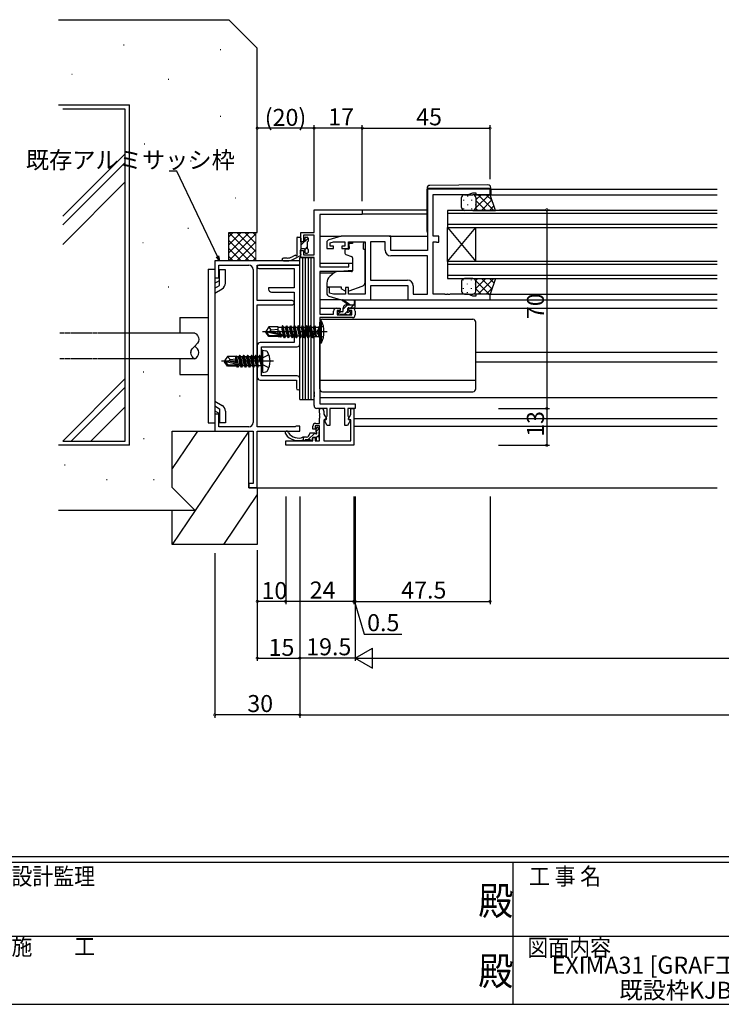
# Model space of a CAD drawing. Extents: x 0 to 1133, y 0 to 806.
# Drawn here: x 380 to 628, y 0 to 347 of the extents above; entities that cross this region are included whole.
import ezdxf
from ezdxf.enums import TextEntityAlignment as Align

# ---------------------------------------------------------------- set-up
doc = ezdxf.new("R2010")
doc.units = 0
for name, pattern in [('HIDDEN', [0.375, 0.25, -0.125]), ('YCENTER_1', [13, 10, -1, 1, -1]), ('YHIDDEN_1', [4, 3, -1])]:
    doc.linetypes.add(name, pattern=pattern)
for name, color, linetype in [('USER1', 3, 'CONTINUOUS'), ('YKK_11', 7, 'CONTINUOUS'), ('YKK_12', 2, 'CONTINUOUS'), ('YKK_13', 4, 'CONTINUOUS'), ('YKK_D', 6, 'CONTINUOUS'), ('YKK_ZWAK', 7, 'CONTINUOUS'), ('YSS_K', 3, 'CONTINUOUS')]:
    doc.layers.add(name, color=color, linetype=linetype)
doc.styles.get("Standard").update_dxf_attribs({"font": 'ROMANS.SHX', "bigfont": 'EXTFONT.SHX'})
doc.styles.add('YKK_OSSTYLE1', font='romans.shx', dxfattribs={"width": 0.9, "bigfont": 'EXTFONT.SHX'})

# ---------------------------------------------------------------- blocks, each defined once
blk = doc.blocks.new('A201')
at = {"layer": 'YKK_ZWAK', "color": 254, "linetype": 'Continuous'}
for p, q in [((571, 35), (21, 35)), ((544, 34), (21, 34)), ((296, 34), (296, 9)), ((21, 9), (544, 9))]:
    blk.add_line(p, q, dxfattribs=at)
at = {"layer": 'YKK_ZWAK', "color": 131, "linetype": 'Continuous'}
for p, q in [((205, 21), (297, 21)), ((297, 21), (389, 21))]:
    blk.add_line(p, q, dxfattribs=at)
at = {"layer": 'YKK_ZWAK', "color": 131, "linetype": 'Continuous', "style": 'YKK_OSSTYLE1', "width": 0.9}
for s, p in [('設計監理', (207.69, 30.05)), ('工 事 名', (298.87, 30.05)), ('施\u3000\u3000工', (207.69, 17.68)), ('図面内容', (298.58, 17.47))]:
    blk.add_text(s, height=3, dxfattribs=at).set_placement(p)
at = {"layer": 'YKK_ZWAK', "color": 254, "linetype": 'Continuous', "style": 'YKK_OSSTYLE1', "width": 0.9}
for p in [(289.94, 24.75), (289.94, 12.37)]:
    blk.add_text('殿', height=5, dxfattribs=at).set_placement(p)

msp = doc.modelspace()

# ---------------------------------------------------------------- linework, layer by layer
at = {"layer": 'YKK_11', "color": 0, "linetype": 'ByBlock', "lineweight": -2}
for p, q in [((546, 287.3), (524, 287.3)), ((524, 287.3), (524, 265.7)), ((526, 270.7), (526, 285.37)), ((526, 285.37), (538.27, 285.37)), ((538.27, 285.37), (540, 286)), ((540, 286), (541, 286)), ((541, 286), (541, 285.3)), ((541, 285.3), (546, 285.3)), ((546, 285.3), (546, 287.3)), ((484, 272), (484, 280)), ((484, 280), (501, 280)), ((501, 278.37), (486, 278.37)), ((486, 278.37), (486, 259.9)), ((501, 280), (501, 278.37)), ((479.4, 268.7), (479.4, 272)), ((479.4, 272), (484, 272)), ((484, 271.1), (480.3, 271.1)), ((480.3, 271.1), (480.3, 268.7)), ((484, 264.1), (484, 271.1)), ((493.5, 270.7), (489.21, 269.41)), ((511, 270.7), (493.5, 270.7)), ((511, 265.7), (511, 270.7)), ((528, 270.7), (526, 270.7)), ((528, 268.6), (528, 270.7)), ((480.3, 268.7), (479.4, 268.7)), ((488.5, 268.46), (488.5, 266.4)), ((489.7, 268.41), (490.89, 268.77)), ((489.7, 267.2), (489.7, 268.41)), ((490.8, 267.2), (489.7, 267.2)), ((490.8, 266.4), (490.8, 267.2)), ((490.89, 268.77), (494.9, 268.77)), ((494.9, 267.2), (493.8, 267.2)), ((493.8, 267.2), (493.8, 266.4)), ((494.9, 268.77), (494.9, 267.2)), ((496.1, 266.4), (496.1, 268.77)), ((496.1, 268.77), (502, 268.77)), ((502, 268.77), (502, 250.23)), ((503.93, 268.77), (503.93, 255.23)), ((509.07, 268.77), (503.93, 268.77)), ((503.93, 268.77), (503.93, 255.23)), ((509.07, 265.77), (509.07, 268.77)), ((526, 250.23), (526, 268.77)), ((526, 268.77), (526.87, 268.77)), ((526.87, 268.77), (527.04, 268.69)), ((527.04, 268.69), (527.2, 268.6)), ((527.2, 268.6), (528, 268.6)), ((479.4, 263.2), (479.4, 265.7)), ((479.4, 265.7), (480.3, 265.7)), ((480.3, 265.7), (480.3, 264.1)), ((480.3, 264.1), (484, 264.1)), ((488.5, 266.4), (490.8, 266.4)), ((493.8, 266.4), (496.1, 266.4)), ((524, 265.7), (511, 265.7)), ((524, 263.77), (511.07, 263.77)), ((524, 250.23), (524, 263.77)), ((479, 262), (449, 262)), ((449, 262), (449, 256)), ((450.5, 256), (450.5, 260.5)), ((450.5, 260.5), (461, 260.5)), ((464, 248), (464, 260.5)), ((464, 260.5), (479, 260.5)), ((479, 260.5), (464.6, 260.5)), ((479, 260.5), (479, 262)), ((479, 232.7), (479, 260.5)), ((484, 263.2), (479.4, 263.2)), ((484, 215.96), (484, 263.2)), ((496.3, 259.9), (496.3, 261.2)), ((496.3, 261.2), (497.5, 261.2)), ((497.5, 261.2), (497.5, 258.59)), ((462.5, 259), (462.5, 205)), ((464.6, 259.3), (477, 259.3)), ((477, 259.3), (477, 252.5)), ((486, 259.9), (496.3, 259.9)), ((493, 258.2), (486, 258.2)), ((486, 258.2), (486, 243.2)), ((497.5, 258.59), (493, 258.2)), ((449, 256), (450.5, 256)), ((503.93, 255.23), (516.93, 255.23)), ((477, 252.5), (468, 252.5)), ((468, 252.5), (468, 252)), ((469, 251), (477, 251)), ((477, 251), (477, 233.2)), ((489.5, 252.6), (488.5, 252.6)), ((488.5, 252.6), (488.5, 250.54)), ((489.5, 250.65), (489.5, 252.6)), ((490.89, 250.23), (489.5, 250.65)), ((495.1, 250.23), (490.89, 250.23)), ((496.1, 252.6), (495.1, 252.6)), ((495.1, 252.6), (495.1, 250.23)), ((496.1, 250.23), (496.1, 252.6)), ((502, 250.23), (496.1, 250.23)), ((504, 248.3), (504, 253.3)), ((504, 253.3), (517, 253.3)), ((517, 253.3), (517, 248.3)), ((518.93, 253.23), (518.93, 250.23)), ((518.93, 250.23), (524, 250.23)), ((530.04, 250.23), (526, 250.23)), ((530.23, 250.11), (530.04, 250.23)), ((530.77, 250.11), (530.23, 250.11)), ((530.96, 250.23), (530.77, 250.11)), ((531.04, 250.23), (530.96, 250.23)), ((531.23, 250.11), (531.04, 250.23)), ((531.77, 250.11), (531.23, 250.11)), ((531.96, 250.23), (531.77, 250.11)), ((538.27, 250.23), (531.96, 250.23)), ((540, 249.6), (538.27, 250.23)), ((546, 250.3), (541, 250.3)), ((541, 250.3), (541, 249.6)), ((546, 248.3), (546, 250.3)), ((476.25, 248), (464, 248)), ((464, 203.5), (464, 246.5)), ((464, 246.5), (476.25, 246.5)), ((489.21, 249.59), (493.5, 248.3)), ((493.5, 248.3), (504, 248.3)), ((517, 248.3), (546, 248.3)), ((541, 249.6), (540, 249.6)), ((486, 243.2), (490.9, 243.2)), ((490.9, 243.2), (490.9, 244.3)), ((491.9, 245.3), (493.2, 245.3)), ((493.2, 244.5), (492.1, 244.5)), ((492.1, 244.5), (492.1, 243)), ((492.1, 243), (497.3, 243)), ((493.2, 245.3), (493.2, 244.5)), ((496.2, 244.5), (496.2, 245.3)), ((496.2, 245.3), (497.5, 245.3)), ((497.3, 244.5), (496.2, 244.5)), ((497.3, 243), (497.3, 244.5)), ((498.5, 244.3), (498.5, 243)), ((497.5, 242), (486, 242)), ((486, 242), (486, 211.63)), ((477, 233.2), (465, 233.2)), ((464, 232.2), (464, 227.27)), ((465.5, 221.5), (465.5, 231.7)), ((465.5, 231.7), (478, 231.7)), ((464, 227.27), (464.14, 227.08)), ((464.14, 226.12), (464, 225.93)), ((464, 225.93), (464, 221)), ((464.14, 227.08), (464.14, 226.12)), ((465, 220), (477.8, 220)), ((478, 221.5), (465.5, 221.5)), ((477.8, 220), (477.8, 217.1)), ((479, 217.1), (479, 220.5)), ((484.12, 215.77), (484, 215.96)), ((484, 215.04), (484.12, 215.23)), ((484.12, 215.23), (484.12, 215.77)), ((484, 214.96), (484, 215.04)), ((484.12, 214.77), (484, 214.96)), ((484, 214.04), (484.12, 214.23)), ((484, 211), (484, 214.04)), ((484.12, 214.23), (484.12, 214.77)), ((488.6, 210), (485, 210)), ((485.87, 208.46), (485.87, 210)), ((485.87, 210), (486.5, 210)), ((485.99, 208.27), (485.87, 208.46)), ((485.99, 207.73), (485.99, 208.27)), ((486, 211.63), (498.5, 211.63)), ((487.5, 209), (487.5, 208)), ((488.6, 207.42), (488.6, 210)), ((494.9, 210), (489.6, 210)), ((489.6, 210), (489.6, 204)), ((494.9, 204), (494.9, 210)), ((498.5, 210), (495.9, 210)), ((495.9, 210), (495.9, 207.42)), ((497, 207.91), (497, 210)), ((497, 210), (498, 210)), ((498, 210), (498, 197)), ((498.5, 211.63), (498.5, 210)), ((450.5, 208), (449, 208)), ((449, 208), (449, 202)), ((450.5, 203.5), (450.5, 208)), ((484.57, 204.73), (485.87, 204.73)), ((485.87, 207.54), (485.99, 207.73)), ((485.87, 207.46), (485.87, 207.54)), ((485.99, 207.27), (485.87, 207.46)), ((485.87, 206.54), (485.99, 206.73)), ((485.87, 204.73), (485.87, 206.54)), ((485.99, 206.73), (485.99, 207.27)), ((487.5, 208), (488.41, 206.43)), ((488.41, 206.43), (487.5, 205.9)), ((487.5, 205.9), (487.5, 198.63)), ((487.65, 205.77), (488.4, 206.2)), ((488.67, 204), (487.65, 205.77)), ((488.4, 206.98), (488.5, 207.2)), ((488.4, 206.2), (488.4, 206.98)), ((488.5, 207.2), (488.6, 207.42)), ((496.86, 205.92), (495.75, 204)), ((495.9, 207.42), (496, 207.2)), ((496, 207.2), (496.1, 206.98)), ((496.04, 206.26), (497, 207.91)), ((497, 206), (496.04, 206.26)), ((496.1, 206.98), (496.1, 206.12)), ((496.1, 206.12), (496.86, 205.92)), ((497, 198.63), (497, 206)), ((449, 202), (462.5, 202)), ((461, 203.5), (450.5, 203.5)), ((462.5, 202), (462.5, 183.5)), ((477.31, 203.5), (464, 203.5)), ((464, 182), (464, 202)), ((464, 202), (479, 202)), ((477.51, 203.65), (477.31, 203.5)), ((477.7, 203.8), (477.51, 203.65)), ((479, 203.8), (477.7, 203.8)), ((479, 202), (479, 203.8)), ((483.57, 202.73), (483.57, 203.73)), ((484.37, 202.73), (483.57, 202.73)), ((485.87, 203.83), (484.37, 203.83)), ((484.37, 203.83), (484.37, 202.73)), ((485.87, 198.63), (485.87, 203.83)), ((489.6, 204), (488.67, 204)), ((495.75, 204), (494.9, 204)), ((474, 197), (474, 198.63)), ((474, 198.63), (483.57, 198.63)), ((483.57, 198.63), (483.57, 199.73)), ((483.57, 199.73), (484.37, 199.73)), ((484.37, 199.73), (484.37, 198.63)), ((484.37, 198.63), (485.87, 198.63)), ((487.5, 198.63), (497, 198.63)), ((498, 197), (474, 197)), ((462.5, 183.5), (461, 183.5)), ((461, 183.5), (461, 182)), ((461, 182), (464, 182))]:
    msp.add_line(p, q, dxfattribs=at)
for centre, radius, start, end in [((489.5, 268.46), 1, 106.6993, 180), ((511.07, 265.77), 2, 180, 270), ((461, 259), 1.5, 0, 90), ((464.6, 259.9), 0.6, 90, 270), ((516.93, 253.23), 2, 0, 90), ((469, 252), 1, 180, 270), ((489.5, 250.54), 1, 180, 253.3007), ((476.25, 247.25), 0.75, 270, 90), ((491.9, 244.3), 1, 90, 180), ((497.5, 244.3), 1, 0, 90), ((497.5, 243), 1, 270, 360), ((465, 232.2), 1, 90, 180), ((478, 232.7), 1, 270, 360), ((465, 221), 1, 180, 270), ((478, 220.5), 1, 0, 90), ((478.4, 217.1), 0.6, 180, 0), ((485, 211), 1, 180, 270), ((486.5, 209), 1, 0, 90), ((461, 205), 1.5, 270, 360), ((484.57, 203.73), 1, 90, 180)]:
    msp.add_arc(centre, radius, start, end, dxfattribs=at)
at = {"layer": 'YKK_12'}
for p, q in [((545.5, 285.3), (626, 285.3)), ((546.3, 287.3), (626, 287.3)), ((500.7, 280), (523.8, 280)), ((501, 278.6), (523.8, 278.6)), ((626, 279.8), (531, 279.8)), ((531, 279.8), (531, 273.8)), ((531, 278.8), (626, 278.8)), ((626, 274.8), (531, 274.8)), ((486, 270.7), (493.57, 270.7)), ((510.5, 270.7), (524, 270.7)), ((531, 273.8), (626, 273.8)), ((531, 261.8), (531, 273.8)), ((531, 261.8), (541, 273.8)), ((531, 273.8), (541, 261.8)), ((541, 261.8), (541, 273.8)), ((486, 261.2), (497.5, 261.2)), ((626, 261.8), (531, 261.8)), ((531, 261.8), (531, 255.8)), ((531, 260.8), (626, 260.8)), ((486, 257.8), (491.12, 257.8)), ((626, 256.8), (531, 256.8)), ((531, 255.8), (626, 255.8)), ((545.5, 250.3), (626, 250.3)), ((545.7, 248.3), (626, 248.3)), ((486, 245.3), (491.9, 245.3)), ((497.5, 245.3), (626, 245.3)), ((541, 229.8), (626, 229.8)), ((541, 226.4), (626, 226.4)), ((486, 213.9), (626, 213.9)), ((498, 206.5), (626, 206.5)), ((498, 203.8), (626, 203.8)), ((464, 182), (626, 182))]:
    msp.add_line(p, q, dxfattribs=at)
at = {"layer": 'YKK_13'}
for p, q in [((545.29, 288.79), (524.79, 288.61)), ((523.8, 287.61), (523.8, 287.6)), ((523.8, 287.6), (524.3, 287.6)), ((523.8, 287.6), (523.8, 287.3)), ((523.8, 272.3), (523.8, 287.3)), ((524.3, 287.6), (545.8, 287.6)), ((537, 285.3), (540, 285.3)), ((538.08, 284.88), (538.08, 284.68)), ((546, 285.3), (540, 285.3)), ((540.91, 284.71), (540.91, 284.68)), ((545.66, 285.3), (541, 280.64)), ((542.83, 285.3), (541, 283.47)), ((547.35, 279.8), (541.85, 285.3)), ((546.74, 283.24), (544.68, 285.3)), ((545.8, 287.6), (546.3, 287.6)), ((547.96, 279.8), (546, 285.3)), ((546.3, 287.6), (546.3, 287.79)), ((546.3, 287.3), (546.3, 287.6)), ((546.3, 287.3), (546.3, 285.3)), ((536, 280.8), (536, 284.3)), ((536.67, 283.47), (536.67, 283.27)), ((538.08, 281.85), (538.08, 281.65)), ((539.5, 283.47), (539.5, 283.27)), ((540.91, 281.85), (540.91, 281.65)), ((541, 284.3), (541, 280.8)), ((544.52, 279.8), (541, 283.32)), ((546.65, 283.47), (542.99, 279.8)), ((547.4, 281.38), (545.82, 279.8)), ((536.67, 280.44), (536.67, 280.24)), ((540, 279.8), (537, 279.8)), ((539.5, 280.44), (539.5, 280.24)), ((540, 279.8), (547.96, 279.8)), ((541.69, 279.8), (541, 280.49)), ((477.9, 270), (477.9, 264.39)), ((478.2, 270.3), (479.1, 270.3)), ((481.9, 270.03), (479.4, 267.53)), ((479.4, 270), (479.4, 266)), ((480.4, 268.7), (479.7, 268.7)), ((480.7, 270), (480.7, 269)), ((481, 270.3), (481.6, 270.3)), ((481.6, 268.7), (481.6, 266.3)), ((481.9, 270), (481.9, 269)), ((497.6, 268.1), (496.43, 268.1)), ((496.43, 267.1), (496.43, 268.1)), ((497.6, 268.77), (501.4, 268.77)), ((497.6, 268.77), (497.6, 268.1)), ((501.4, 268.77), (501.4, 268.1)), ((501.4, 267.1), (501.4, 268.1)), ((477.42, 264.03), (476.34, 263.45)), ((476.81, 262.57), (479.28, 263.89)), ((479.1, 265.7), (479.1, 264.5)), ((479.4, 264.2), (479.4, 264.12)), ((480.4, 266.3), (479.7, 266.3)), ((481.6, 266.9), (480.7, 266)), ((480.7, 266), (480.7, 265)), ((481, 264.7), (481.6, 264.7)), ((481.9, 266), (481.9, 265)), ((494.9, 265.8), (494.9, 264.75)), ((496.13, 266.1), (495.2, 266.1)), ((495.23, 264.28), (497.23, 263.55)), ((496.43, 267.1), (496.43, 266.4)), ((501.4, 266.1), (501.4, 267.1)), ((501.4, 266.1), (502, 266.1)), ((502, 254.54), (502, 266.1)), ((474.54, 263), (473.18, 263)), ((473.18, 262), (474.54, 262)), ((479, 213.2), (479, 263.2)), ((479, 263.2), (480, 263.2)), ((479, 213.2), (479, 263.2)), ((480, 213.2), (480, 263.2)), ((480, 263.2), (481, 263.2)), ((481, 213.2), (481, 263.2)), ((481, 263.2), (482, 263.2)), ((481, 213.2), (481, 263.2)), ((481, 213.2), (481, 263.2)), ((481, 263.2), (482, 263.2)), ((481, 213.2), (481, 263.2)), ((482, 213.2), (482, 263.2)), ((482, 263.2), (483, 263.2)), ((482, 213.2), (482, 263.2)), ((483, 213.2), (483, 263.2)), ((483, 263.2), (484, 263.2)), ((483, 213.2), (483, 263.2)), ((484, 213.2), (484, 263.2)), ((497.5, 263.1), (497.5, 258.5)), ((446.7, 259.13), (449, 259.13)), ((446.7, 259.13), (446.7, 204.87)), ((449, 259.13), (449, 204.87)), ((450.65, 253.35), (450.65, 258.82)), ((452.8, 258.82), (450.65, 258.82)), ((452.8, 254.18), (452.8, 258.82)), ((491.26, 257.92), (489.57, 256.5)), ((497.28, 258.2), (491.9, 258.15)), ((449, 254.13), (450.65, 255.08)), ((449, 252.39), (450.65, 253.35)), ((488.5, 254.2), (488.5, 252.9)), ((536, 254.8), (536, 251.3)), ((536.67, 255.16), (536.67, 255.36)), ((540, 255.8), (537, 255.8)), ((538.08, 253.75), (538.08, 253.95)), ((539.5, 255.16), (539.5, 255.36)), ((540, 255.8), (547.96, 255.8)), ((540.91, 253.75), (540.91, 253.95)), ((544.52, 255.8), (541, 252.28)), ((541.69, 255.8), (541, 255.11)), ((545.66, 250.3), (541, 254.96)), ((541, 251.3), (541, 254.8)), ((547.35, 255.8), (541.85, 250.3)), ((546.65, 252.13), (542.99, 255.8)), ((547.4, 254.22), (545.82, 255.8)), ((547.96, 255.8), (546, 250.3)), ((449, 250.66), (451.65, 252.19)), ((488.5, 252.9), (493.5, 252.9)), ((493.5, 252.9), (493.5, 252.6)), ((493.5, 252.6), (493.5, 252.1)), ((494.81, 251.49), (493.5, 252.1)), ((496.37, 251.46), (501.01, 253.13)), ((536.67, 252.13), (536.67, 252.33)), ((537, 250.3), (540, 250.3)), ((538.08, 250.72), (538.08, 250.92)), ((539.5, 252.13), (539.5, 252.33)), ((546, 250.3), (540, 250.3)), ((540.91, 250.89), (540.91, 250.92)), ((542.83, 250.3), (541, 252.13)), ((546.74, 252.36), (544.68, 250.3)), ((493.57, 248.3), (486, 248.3)), ((496, 246.5), (494.18, 247.9)), ((495.76, 246.5), (494.3, 245.04)), ((496.6, 246.5), (494.38, 248.18)), ((495.3, 246.5), (498.5, 246.5)), ((498, 246.5), (497, 245.5)), ((498.2, 247.63), (498, 246.5)), ((498.5, 245.8), (498.5, 247.8)), ((503.5, 248.3), (517.5, 248.3)), ((492.3, 243.8), (492.3, 243.3)), ((493.36, 244.1), (492.37, 243.11)), ((494, 244.1), (492.6, 244.1)), ((492.6, 243), (493.1, 243)), ((493.3, 243.2), (495.4, 243.2)), ((494.3, 244.4), (494.3, 245.5)), ((495.66, 244.15), (494.7, 243.2)), ((495.6, 243), (496.2, 243)), ((495.9, 244.56), (495.9, 245.2)), ((496.2, 245.5), (498.2, 245.5)), ((496.7, 244.1), (496.36, 244.1)), ((496.41, 243.09), (496.91, 243.59)), ((436.7, 242), (446.7, 242)), ((436.7, 242), (436.7, 236.5)), ((486, 241), (486, 233)), ((486, 241), (486.65, 240.92)), ((486, 216.9), (486, 240.4)), ((486.65, 233.08), (486.65, 240.92)), ((487, 241.4), (540, 241.4)), ((541, 216.9), (541, 240.4)), ((442, 236.5), (419, 236.5)), ((468.05, 238.7), (467, 237.15)), ((467, 237.15), (467, 236.85)), ((468.51, 237), (467, 237.15)), ((468.51, 237), (467, 237)), ((467.36, 236.85), (467, 236.85)), ((468.05, 235.3), (467, 236.85)), ((472.61, 235.66), (467.36, 236.85)), ((468.21, 235.6), (467.36, 236.85)), ((471.4, 238.7), (468.05, 238.7)), ((468.9, 237.7), (468.05, 238.7)), ((468.4, 237), (468.9, 237.7)), ((472.51, 236.09), (468.51, 237)), ((468.9, 237.7), (471.4, 237.95)), ((471.4, 236.34), (471.4, 238.7)), ((471.4, 238.68), (472.61, 238.68)), ((471.96, 236.21), (471.78, 237.3)), ((471.91, 236.23), (471.78, 237.3)), ((471.88, 237.3), (471.78, 237.3)), ((471.88, 237.3), (472.07, 236.19)), ((472.24, 236.15), (471.88, 237.3)), ((472.85, 239.1), (472.61, 238.68)), ((473.23, 235.45), (472.61, 238.68)), ((473.55, 234.9), (472.85, 239.1)), ((472.95, 239.1), (472.85, 239.1)), ((472.95, 239.1), (473.65, 234.9)), ((472.95, 239.1), (473.27, 238.55)), ((473.93, 238.55), (473.27, 238.55)), ((473.97, 235.45), (473.27, 238.55)), ((474.25, 239.1), (473.93, 238.55)), ((474.28, 237), (473.93, 238.55)), ((474.95, 234.9), (474.25, 239.1)), ((474.35, 239.1), (474.25, 239.1)), ((474.63, 235.45), (474.28, 237)), ((474.35, 239.1), (475.05, 234.9)), ((474.35, 239.1), (474.67, 238.55)), ((475.33, 238.55), (474.67, 238.55)), ((475.37, 235.45), (474.67, 238.55)), ((475.65, 239.1), (475.33, 238.55)), ((475.68, 237), (475.33, 238.55)), ((475.75, 239.1), (475.65, 239.1)), ((476.35, 234.9), (475.65, 239.1)), ((476.03, 235.45), (475.68, 237)), ((475.75, 239.1), (476.45, 234.9)), ((475.75, 239.1), (476.07, 238.55)), ((476.73, 238.55), (476.07, 238.55)), ((476.77, 235.45), (476.07, 238.55)), ((477.05, 239.1), (476.73, 238.55)), ((477.08, 237), (476.73, 238.55)), ((477.75, 234.9), (477.05, 239.1)), ((477.15, 239.1), (477.05, 239.1)), ((477.43, 235.45), (477.08, 237)), ((477.15, 239.1), (477.85, 234.9)), ((477.15, 239.1), (477.47, 238.55)), ((478.13, 238.55), (477.47, 238.55)), ((478.17, 235.45), (477.47, 238.55)), ((478.45, 239.1), (478.13, 238.55)), ((478.48, 237), (478.13, 238.55)), ((478.55, 239.1), (478.45, 239.1)), ((479.15, 234.9), (478.45, 239.1)), ((478.83, 235.45), (478.48, 237)), ((478.55, 239.1), (478.87, 238.55)), ((478.55, 239.1), (479.25, 234.9)), ((479.57, 235.45), (478.87, 238.55)), ((479.53, 238.55), (478.87, 238.55)), ((479.85, 239.1), (479.53, 238.55)), ((479.88, 237), (479.53, 238.55)), ((479.95, 239.1), (479.85, 239.1)), ((480.55, 234.9), (479.85, 239.1)), ((480.23, 235.45), (479.88, 237)), ((479.95, 239.1), (480.65, 234.9)), ((479.95, 239.1), (480.27, 238.55)), ((480.97, 235.45), (480.27, 238.55)), ((480.93, 238.55), (480.27, 238.55)), ((481.25, 239.1), (480.93, 238.55)), ((481.28, 237), (480.93, 238.55)), ((481.35, 239.1), (481.25, 239.1)), ((481.95, 234.9), (481.25, 239.1)), ((481.63, 235.45), (481.28, 237)), ((481.35, 239.1), (481.67, 238.55)), ((481.35, 239.1), (482.05, 234.9)), ((482.37, 235.45), (481.67, 238.55)), ((482.33, 238.55), (481.67, 238.55)), ((482.37, 235.45), (481.67, 238.55)), ((482.65, 239.1), (482.33, 238.55)), ((483.03, 235.45), (482.33, 238.55)), ((482.75, 239.1), (482.65, 239.1)), ((483.35, 234.9), (482.65, 239.1)), ((482.75, 239.1), (483.45, 234.9)), ((482.75, 239.1), (483.07, 238.55)), ((483.8, 235.33), (483.07, 238.55)), ((483.73, 238.55), (483.07, 238.55)), ((484.05, 239.1), (483.73, 238.55)), ((483.73, 238.55), (484.65, 235.5)), ((484.15, 239.1), (484.05, 239.1)), ((484.15, 239.1), (484.05, 239.1)), ((484.65, 235.5), (484.05, 239.1)), ((484.15, 239.1), (484.75, 235.5)), ((484.15, 239.1), (484.46, 238.68)), ((484.75, 235.5), (484.46, 238.68)), ((484.46, 238.68), (485.6, 238.68)), ((486, 239.08), (485.6, 238.68)), ((485.6, 238.68), (485.6, 235.33)), ((468.05, 235.3), (468.21, 235.6)), ((471.4, 235.3), (468.05, 235.3)), ((472.45, 235.6), (468.21, 235.6)), ((471.4, 235.3), (471.4, 235.6)), ((471.4, 235.32), (472.02, 235.32)), ((472.02, 235.32), (471.99, 235.6)), ((472.15, 235.1), (472.02, 235.32)), ((472.15, 235.1), (472.07, 235.6)), ((472.25, 235.1), (472.15, 235.1)), ((472.17, 235.6), (472.25, 235.1)), ((472.25, 235.1), (472.45, 235.45)), ((472.45, 235.45), (472.41, 235.6)), ((473.23, 235.45), (472.45, 235.45)), ((473.55, 234.9), (473.23, 235.45)), ((473.65, 234.9), (473.55, 234.9)), ((473.65, 234.9), (473.97, 235.45)), ((474.63, 235.45), (473.97, 235.45)), ((474.95, 234.9), (474.63, 235.45)), ((475.05, 234.9), (474.95, 234.9)), ((475.05, 234.9), (475.37, 235.45)), ((476.03, 235.45), (475.37, 235.45)), ((476.35, 234.9), (476.03, 235.45)), ((476.45, 234.9), (476.35, 234.9)), ((476.45, 234.9), (476.77, 235.45)), ((477.43, 235.45), (476.77, 235.45)), ((477.75, 234.9), (477.43, 235.45)), ((477.85, 234.9), (477.75, 234.9)), ((477.85, 234.9), (478.17, 235.45)), ((478.83, 235.45), (478.17, 235.45)), ((479.15, 234.9), (478.83, 235.45)), ((479.25, 234.9), (479.15, 234.9)), ((479.25, 234.9), (479.57, 235.45)), ((480.23, 235.45), (479.57, 235.45)), ((480.55, 234.9), (480.23, 235.45)), ((480.65, 234.9), (480.55, 234.9)), ((480.65, 234.9), (480.97, 235.45)), ((481.63, 235.45), (480.97, 235.45)), ((481.95, 234.9), (481.63, 235.45)), ((482.05, 234.9), (481.95, 234.9)), ((482.05, 234.9), (482.37, 235.45)), ((483.03, 235.45), (482.37, 235.45)), ((483.35, 234.9), (483.03, 235.45)), ((483.45, 234.9), (483.35, 234.9)), ((483.8, 235.33), (483.45, 234.9)), ((483.8, 235.33), (485.6, 235.33)), ((484.75, 235.5), (484.65, 235.5)), ((486, 234.93), (485.6, 235.33)), ((486, 233), (486.65, 233.08)), ((440.6, 230.02), (440.6, 229.75)), ((443.4, 229.72), (443.4, 229.75)), ((466, 230.51), (465.5, 230.42)), ((465.5, 222.78), (465.5, 230.42)), ((466, 230.51), (466.97, 230.34)), ((466, 222.69), (466, 230.51)), ((442, 227.5), (419, 227.5)), ((436.7, 227.5), (436.7, 222)), ((453.55, 228.3), (452.5, 226.75)), ((452.5, 226.75), (452.5, 226.45)), ((454.01, 226.6), (452.5, 226.75)), ((454.01, 226.6), (452.5, 226.6)), ((453.55, 224.9), (452.5, 226.45)), ((452.86, 226.45), (452.5, 226.45)), ((453.71, 225.2), (452.86, 226.45)), ((458.11, 225.26), (452.86, 226.45)), ((456.47, 228.3), (453.55, 228.3)), ((454.4, 227.3), (453.55, 228.3)), ((453.9, 226.6), (454.4, 227.3)), ((458.01, 225.69), (454.01, 226.6)), ((454.4, 227.3), (456.4, 227.5)), ((456.4, 226.06), (456.4, 228.3)), ((456.72, 225.98), (456.4, 227.65)), ((456.47, 228.3), (456.57, 228.5)), ((456.57, 228.5), (456.77, 228.15)), ((456.99, 225.92), (456.57, 228.5)), ((457.43, 228.15), (456.77, 228.15)), ((457.29, 225.85), (456.77, 228.15)), ((457.75, 228.7), (457.43, 228.15)), ((457.99, 225.7), (457.43, 228.15)), ((458.45, 224.5), (457.75, 228.7)), ((457.85, 228.7), (457.75, 228.7)), ((457.85, 228.7), (458.55, 224.5)), ((457.85, 228.7), (458.17, 228.15)), ((458.87, 225.05), (458.17, 228.15)), ((458.83, 228.15), (458.17, 228.15)), ((459.15, 228.7), (458.83, 228.15)), ((459.53, 225.05), (458.83, 228.15)), ((459.85, 224.5), (459.15, 228.7)), ((459.25, 228.7), (459.15, 228.7)), ((459.25, 228.7), (459.95, 224.5)), ((459.25, 228.7), (459.57, 228.15)), ((460.27, 225.05), (459.57, 228.15)), ((460.23, 228.15), (459.57, 228.15)), ((460.55, 228.7), (460.23, 228.15)), ((460.93, 225.05), (460.23, 228.15)), ((461.25, 224.5), (460.55, 228.7)), ((460.65, 228.7), (460.55, 228.7)), ((460.65, 228.7), (461.35, 224.5)), ((460.65, 228.7), (460.97, 228.15)), ((461.67, 225.05), (460.97, 228.15)), ((461.63, 228.15), (460.97, 228.15)), ((461.95, 228.7), (461.63, 228.15)), ((462.33, 225.05), (461.63, 228.15)), ((462.65, 224.5), (461.95, 228.7)), ((462.05, 228.7), (461.95, 228.7)), ((462.05, 228.7), (462.75, 224.5)), ((462.05, 228.7), (462.37, 228.15)), ((463.07, 225.05), (462.37, 228.15)), ((463.03, 228.15), (462.37, 228.15)), ((463.35, 228.7), (463.03, 228.15)), ((463.73, 225.05), (463.03, 228.15)), ((464.05, 224.5), (463.35, 228.7)), ((463.45, 228.7), (463.35, 228.7)), ((463.45, 228.7), (464.15, 224.5)), ((463.45, 228.7), (463.77, 228.15)), ((464.47, 225.05), (463.77, 228.15)), ((464.43, 228.15), (463.77, 228.15)), ((464.75, 228.7), (464.43, 228.15)), ((464.43, 228.15), (465.35, 225.1)), ((464.85, 228.7), (464.75, 228.7)), ((464.85, 228.7), (464.75, 228.7)), ((465.35, 225.1), (464.75, 228.7)), ((464.85, 228.7), (465.17, 228.15)), ((464.85, 228.7), (465.45, 225.1)), ((465.3, 228.15), (465.17, 228.15)), ((465.45, 225.1), (465.17, 228.15)), ((453.55, 224.9), (453.71, 225.2)), ((456.82, 224.9), (453.55, 224.9)), ((457.95, 225.2), (453.71, 225.2)), ((456.4, 224.9), (456.4, 225.2)), ((456.73, 225.05), (456.7, 225.2)), ((456.99, 224.6), (456.73, 225.05)), ((456.99, 224.6), (456.88, 225.2)), ((457.21, 224.6), (456.99, 224.6)), ((457.21, 224.6), (457.11, 225.2)), ((457.21, 224.6), (457.47, 225.05)), ((457.47, 225.05), (457.43, 225.2)), ((458.13, 225.05), (457.47, 225.05)), ((458.13, 225.05), (458.09, 225.24)), ((458.45, 224.5), (458.13, 225.05)), ((458.55, 224.5), (458.45, 224.5)), ((458.55, 224.5), (458.87, 225.05)), ((459.53, 225.05), (458.87, 225.05)), ((459.85, 224.5), (459.53, 225.05)), ((459.95, 224.5), (459.85, 224.5)), ((459.95, 224.5), (460.27, 225.05)), ((460.93, 225.05), (460.27, 225.05)), ((461.25, 224.5), (460.93, 225.05)), ((461.35, 224.5), (461.25, 224.5)), ((461.35, 224.5), (461.67, 225.05)), ((462.33, 225.05), (461.67, 225.05)), ((462.65, 224.5), (462.33, 225.05)), ((462.75, 224.5), (462.65, 224.5)), ((462.75, 224.5), (463.07, 225.05)), ((463.73, 225.05), (463.07, 225.05)), ((464.05, 224.5), (463.73, 225.05)), ((464.15, 224.5), (464.05, 224.5)), ((464.15, 224.5), (464.47, 225.05)), ((465.3, 225.05), (464.47, 225.05)), ((465.45, 225.1), (465.35, 225.1)), ((466, 222.69), (465.5, 222.78)), ((466, 222.69), (466.97, 222.86)), ((436.7, 222), (446.7, 222)), ((486, 219.94), (541, 219.94)), ((487, 215.9), (540, 215.9)), ((449, 212.59), (451.65, 211.06)), ((479, 213.2), (480, 213.2)), ((480, 213.2), (481, 213.2)), ((481, 213.2), (482, 213.2)), ((481, 213.2), (482, 213.2)), ((482, 213.2), (483, 213.2)), ((483, 213.2), (484, 213.2)), ((449, 210.86), (450.65, 209.9)), ((449, 209.12), (450.65, 208.17)), ((450.65, 209.9), (450.65, 204.88)), ((452.8, 209.07), (452.8, 204.88)), ((446.7, 204.87), (449, 204.87)), ((452.8, 204.88), (450.65, 204.88)), ((484.26, 201.33), (481.86, 198.93)), ((484.31, 201.33), (482.67, 201.33)), ((484.77, 201.79), (484.77, 203.03)), ((484.77, 203.03), (484.77, 202.69)), ((485.73, 202.8), (484.77, 201.84)), ((485.78, 202.74), (485.28, 203.24)), ((485.67, 201.73), (485.67, 199.63)), ((485.87, 201.93), (485.87, 202.53)), ((481.37, 199.93), (480.17, 199.93)), ((480.27, 198.93), (480.17, 198.93)), ((480.62, 199.93), (480.27, 199.58)), ((480.27, 198.93), (480.27, 199.93)), ((482.77, 198.93), (480.87, 198.93)), ((482.37, 201.03), (482.37, 200.93)), ((483.37, 199.43), (483.37, 198.93)), ((484.77, 199.73), (483.67, 199.73)), ((485.67, 200.49), (484.77, 199.59)), ((484.77, 199.73), (484.77, 198.93)), ((485.07, 198.63), (485.57, 198.63)), ((485.87, 198.93), (485.87, 199.43))]:
    msp.add_line(p, q, dxfattribs=at)
at = {"layer": 'YKK_13', "linetype": 'HIDDEN'}
for p, q in [((419, 236.5), (394.4, 236.5)), ((419, 227.5), (394.4, 227.5))]:
    msp.add_line(p, q, dxfattribs=at)
at = {"layer": 'YKK_13', "linetype": 'YCENTER_1'}
for p, q in [((488.66, 237), (465.85, 237)), ((469.7, 226.6), (451.39, 226.6))]:
    msp.add_line(p, q, dxfattribs=at)
at = {"layer": 'YKK_13', "linetype": 'YHIDDEN_1'}
for p, q in [((485.6, 238.15), (484.99, 237)), ((485.6, 235.86), (484.99, 237)), ((487.31, 239), (485.6, 238.15)), ((487.31, 235), (485.6, 235.86)), ((465.76, 227.75), (465.15, 226.6)), ((465.76, 225.46), (465.15, 226.6)), ((468.08, 228.9), (465.76, 227.75)), ((468.08, 224.3), (465.76, 225.46))]:
    msp.add_line(p, q, dxfattribs=at)
at = {"layer": 'YKK_13', "extrusion": (0, 0, -1), "flags": 128}
for points in [[(-442, 236.5), (-442.51, 236.29), (-442.96, 235.75), (-443.28, 235.02), (-443.4, 234.25), (-443.28, 233.57), (-442.97, 232.98), (-442, 232)], [(-442, 227.5), (-441.49, 227.71), (-441.04, 228.25), (-440.72, 228.98), (-440.6, 229.75), (-440.72, 230.43), (-441.03, 231.02), (-442, 232)]]:
    msp.add_lwpolyline(points, dxfattribs=at)
at = {"layer": 'YKK_13', "flags": 128}
msp.add_lwpolyline([(442, 227.5), (442.51, 227.71), (442.96, 228.25), (443.28, 228.98), (443.4, 229.75), (443.28, 230.43), (442.97, 231.02), (442, 232)], dxfattribs=at)
at = {"layer": 'YKK_13'}
for centre, radius, start, end in [((524.8, 287.61), 1, 90.5, 180), ((545.3, 287.79), 1, 0, 90.5), ((537, 284.3), 1, 89.9999, 179.9999), ((540, 284.3), 1, 359.9999, 89.9999), ((537, 280.8), 1, 179.9999, 269.9999), ((540, 280.8), 1, 269.9999, 359.9999), ((524.3, 272.3), 0.5, 180, 233.1302), ((478.2, 270), 0.3, 90, 180), ((479.1, 270), 0.3, 0, 90), ((479.7, 269), 0.3, 180, 270), ((480.4, 269), 0.3, 270, 0), ((481, 270), 0.3, 90, 180), ((481.6, 270), 0.3, 0, 90), ((481.6, 269), 0.3, 270, 0), ((477.79, 264.17), 0.4, 200.2, 268.5056), ((477.79, 264.07), 0.3, 268.5056, 15.2487), ((477.7, 264.04), 0.4, 15.2487, 59.2), ((479.1, 266), 0.3, 270, 0), ((479.1, 264.2), 0.3, 0, 90), ((479.18, 264.07), 0.2, 298.2, 327.513), ((479.1, 264.12), 0.3, 327.513, 0), ((479.7, 266), 0.3, 90, 180), ((480.4, 266), 0.3, 0, 90), ((481, 265), 0.3, 180, 270), ((481.6, 266), 0.3, 0, 90), ((481.6, 265), 0.3, 270, 0), ((495.2, 265.8), 0.3, 90, 180), ((495.4, 264.75), 0.5, 180, 250), ((496.13, 266.4), 0.3, 270, 0), ((473.18, 262.5), 0.5, 90, 270), ((474.54, 266.8), 3.8, 270, 298.2), ((474.54, 266.8), 4.8, 270, 298.2), ((497, 263.1), 0.5, 0, 70), ((491.91, 257.15), 1, 90.5, 130), ((497.2, 258.5), 0.3, 270.5, 0), ((450.5, 254.18), 2.3, 300.0025, 0.0023), ((491.5, 254.2), 3, 130, 180), ((500.5, 254.54), 1.5, 289.8533, 0), ((537, 254.8), 1, 90.0002, 180.0002), ((540, 254.8), 1, 0.0002, 90.0002), ((495.23, 252.4), 1, 245, 262.5931), ((496.03, 252.4), 1, 273.8868, 289.8533), ((537, 251.3), 1, 180.0002, 270.0002), ((540, 251.3), 1, 270.0002, 0.0002), ((494.2, 248.1), 0.2, 24.4171, 264.4171), ((495.3, 245.5), 1, 90, 180), ((498.3, 247.8), 0.2, 360, 240), ((492.6, 243.8), 0.3, 90, 180), ((492.6, 243.3), 0.3, 180, 270), ((493.1, 243.2), 0.2, 270, 360), ((494, 244.4), 0.3, 270, 360), ((495.6, 243.2), 0.2, 180, 270), ((495.9, 244.1), 0.25, 123.0557, 326.9443), ((495.6, 244.56), 0.3, 303.0557, 360), ((496.2, 245.2), 0.3, 90, 180), ((496.36, 243.8), 0.3, 90, 146.9443), ((496.2, 243.3), 0.3, 270, 315), ((496.7, 243.8), 0.3, 315, 90), ((498.2, 245.8), 0.3, 270, 360), ((487, 240.4), 1, 90, 180), ((478, 237), 9.5, 335.618, 24.382), ((540, 240.4), 1, 0, 90), ((472.45, 235.85), 0.248, 270, 77.191), ((466.82, 229.45), 0.9, 30.6359, 80), ((462, 226.6), 6.5, 329.3641, 30.6359), ((457.95, 225.45), 0.248, 270, 77.191), ((465.3, 228.35), 0.2, 270, 0), ((465.3, 224.85), 0.2, 0, 90), ((466.82, 223.75), 0.9, 280, 329.3641), ((487, 216.9), 1, 180, 270), ((540, 216.9), 1, 270, 0), ((450.5, 209.07), 2.3, 0, 59.9997), ((474.38, 201.4), 0.6, 0, 230.9178), ((478.45, 203.73), 4.17, 213.9608, 294.392), ((482.67, 201.03), 0.3, 90, 180), ((484.31, 201.03), 0.3, 33.0557, 90), ((484.77, 201.33), 0.25, 213.0557, 56.9443), ((485.07, 203.03), 0.3, 45, 180), ((485.07, 201.79), 0.3, 180, 236.9443), ((485.67, 201.93), 0.2, 270, 0), ((485.57, 202.53), 0.3, 0, 45), ((478.42, 204.02), 5.38, 214.9823, 288.9986), ((480.57, 198.93), 0.3, 180, 0), ((481.37, 200.93), 1, 270, 0), ((483.07, 198.93), 0.3, 180, 0), ((483.67, 199.43), 0.3, 90, 180), ((485.07, 198.93), 0.3, 180, 270), ((485.57, 198.93), 0.3, 270, 0), ((485.67, 199.43), 0.2, 0, 90)]:
    msp.add_arc(centre, radius, start, end, dxfattribs=at)
at = {"layer": 'YKK_D'}
for p, q in [((464, 283), (464, 309.77)), ((484, 283), (484, 309.77)), ((484, 283), (484, 309.77)), ((501, 283), (501, 309.77)), ((501, 290.79), (501, 309.77)), ((546, 290.79), (546, 309.77)), ((484, 308.77), (464, 308.77)), ((501, 308.77), (484, 308.77)), ((501, 308.77), (546, 308.77)), ((435.69, 293.56), (432.99, 293.56)), ((449.94, 263.54), (435.69, 293.56)), ((549.3, 280), (567, 280)), ((566, 280), (566, 210)), ((549, 210), (567, 210)), ((549.3, 210), (567, 210)), ((566, 210), (566, 197)), ((549, 197), (567, 197)), ((474, 179), (474, 141)), ((479, 179), (479, 121)), ((479, 179), (479, 101)), ((498, 179), (498, 141)), ((498, 179), (498, 141)), ((498.5, 179), (498.5, 121)), ((498.5, 179), (498.5, 141)), ((498.5, 179), (498.5, 121)), ((498.5, 179), (498.5, 141)), ((546, 179), (546, 141)), ((464, 160), (464, 141)), ((464, 160), (464, 121)), ((474, 160), (474, 141)), ((479, 160), (479, 121)), ((449, 159), (449, 101)), ((479, 159), (479, 101)), ((474, 142), (464, 142)), ((498, 142), (474, 142)), ((498, 142), (496.3, 142)), ((498, 142), (498.5, 142)), ((498, 142), (498.5, 142)), ((498.25, 142), (501.7, 130.5)), ((498.5, 142), (500.2, 142)), ((498.5, 142), (546, 142)), ((501.7, 130.5), (514.9, 130.5)), ((464, 122), (479, 122)), ((498.5, 122), (479, 122)), ((505.5, 122), (952.5, 122)), ((479, 102), (449, 102)), ((479, 102), (979, 102))]:
    msp.add_line(p, q, dxfattribs=at)
at = {"layer": 'YKK_D', "linetype": 'ByBlock', "lineweight": -2}
for p, q in [((450.35, 263.73), (450.67, 262)), ((450.67, 262), (449.53, 263.34)), ((450.67, 262), (449.94, 263.54)), ((546, 248.6), (546, 249.8))]:
    msp.add_line(p, q, dxfattribs=at)
at = {"layer": 'YKK_D', "lineweight": -2}
for p, q in [((498.5, 122), (504.56, 125.5)), ((504.56, 118.5), (504.56, 125.5)), ((498.5, 122), (504.56, 118.5)), ((498.5, 122), (510.62, 122))]:
    msp.add_line(p, q, dxfattribs=at)
at = {"layer": 'YKK_D', "linetype": 'ByBlock', "const_width": 0.85}
for points in [[(464.11, 308.77, 1), (463.89, 308.77, 1)], [(484.11, 308.77, 1), (483.89, 308.77, 1)], [(483.89, 308.77, 1), (484.11, 308.77, 1)], [(500.89, 308.77, 1), (501.11, 308.77, 1)], [(501.11, 308.77, 1), (500.89, 308.77, 1)], [(545.89, 308.77, 1), (546.11, 308.77, 1)], [(566, 279.89, 1), (566, 280.11, 1)], [(566, 210.11, 1), (566, 209.89, 1)], [(566, 209.89, 1), (566, 210.11, 1)], [(566, 197.11, 1), (566, 196.89, 1)], [(464.11, 142, 1), (463.89, 142, 1)], [(473.89, 142, 1), (474.11, 142, 1)], [(474.11, 142, 1), (473.89, 142, 1)], [(497.89, 142, 1), (498.11, 142, 1)], [(497.89, 142, 1), (498.11, 142, 1)], [(498.61, 142, 1), (498.39, 142, 1)], [(498.61, 142, 1), (498.39, 142, 1)], [(545.89, 142, 1), (546.11, 142, 1)], [(464.11, 122, 1), (463.89, 122, 1)], [(479.11, 122, 1), (478.89, 122, 1)], [(478.89, 122, 1), (479.11, 122, 1)], [(449.11, 102, 1), (448.89, 102, 1)], [(479.11, 102, 1), (478.89, 102, 1)], [(478.89, 102, 1), (479.11, 102, 1)]]:
    msp.add_lwpolyline(points, format="xyb", close=True, dxfattribs=at)
at = {"layer": 'YSS_K'}
for p, q in [((394, 347), (454, 347)), ((464, 337), (454, 347)), ((417.09, 338.08), (416.89, 338.08)), ((464, 272), (464, 337)), ((451.14, 336.34), (450.94, 336.34)), ((398.8, 327.63), (398.6, 327.63)), ((432.85, 325.89), (432.65, 325.89)), ((394, 317), (419, 317)), ((419, 197), (419, 317)), ((451.14, 312.83), (450.94, 312.83)), ((424.36, 303.15), (424.16, 303.15)), ((440.69, 297.15), (440.49, 297.15)), ((456.37, 284.09), (456.17, 284.09)), ((439.77, 273.36), (439.57, 273.36)), ((454, 262), (454, 272)), ((454, 272), (464, 272)), ((423.84, 268.31), (423.64, 268.31)), ((432.85, 252.73), (432.65, 252.73)), ((423.97, 222.77), (423.77, 222.77)), ((436.77, 214.29), (436.57, 214.29)), ((434, 202), (461, 202)), ((461, 202), (434, 162)), ((434, 182.1), (434, 202)), ((442.9, 202), (434, 188.81)), ((461, 182), (461, 202)), ((424.1, 199.29), (423.9, 199.29)), ((419, 197), (394, 197)), ((396.27, 190.02), (396.07, 190.02)), ((411.1, 184.8), (410.9, 184.8)), ((427.63, 184.8), (427.43, 184.8)), ((442.1, 174), (434, 182.1)), ((464, 182), (461, 182)), ((464, 182), (464, 162)), ((464, 179.63), (452.1, 162)), ((434, 174), (394, 174)), ((434, 162), (434, 174)), ((442.1, 174), (434, 174)), ((464, 162), (434, 162))]:
    msp.add_line(p, q, dxfattribs=at)
at = {"layer": 'YSS_K', "linetype": 'Continuous'}
for p, q in [((417.5, 315.5), (395.5, 315.5)), ((417.5, 198.5), (417.5, 315.5)), ((395.5, 277.7), (417.5, 299.7)), ((395.5, 274.73), (417.5, 296.73)), ((395.5, 267.8), (417.5, 289.8)), ((395.5, 198.5), (417.5, 220.5)), ((398.47, 198.5), (417.5, 217.53)), ((405.4, 198.5), (417.5, 210.6)), ((395.5, 198.5), (417.5, 198.5))]:
    msp.add_line(p, q, dxfattribs=at)
at = {"layer": 'YSS_K', "lineweight": 13}
for p, q in [((454, 267.67), (458.33, 272)), ((454, 264.84), (461.16, 272)), ((454, 270.5), (455.5, 272)), ((463.5, 262.49), (454, 271.99)), ((454, 262.01), (463.5, 271.51)), ((463.5, 265.31), (456.81, 272)), ((463.5, 268.14), (459.64, 272)), ((463.5, 270.97), (462.47, 272)), ((463.5, 271.5), (463.5, 262.5)), ((461.16, 262), (454, 269.16)), ((456.81, 262), (463.5, 268.69)), ((458.33, 262), (454, 266.33)), ((459.64, 262), (463.5, 265.86)), ((455.5, 262), (454, 263.5)), ((462.47, 262), (463.5, 263.03))]:
    msp.add_line(p, q, dxfattribs=at)
for centre, start, end in [((464, 271.5), 90, 180), ((464, 262.5), 180, 270)]:
    msp.add_arc(centre, 0.5, start, end, dxfattribs=at)

# ---------------------------------------------------------------- block references
at = {"layer": 'YKK_ZWAK', "xscale": 2, "yscale": 2, "zscale": 2}
msp.add_blockref('A201', (-38, -18), dxfattribs=at)

# ---------------------------------------------------------------- texts
at = {"layer": 'USER1', "color": 3}
for s, p in [('EXIMA31 [GRAF工法]T-1 引違い窓(2・4枚建)', (649.11, 13.79)), ('既設枠KJB型 Cﾀｲﾌﾟ/35mm溝幅', (649.11, 4.96))]:
    msp.add_text(s, height=6, dxfattribs=at).set_placement(p, align=Align.MIDDLE_CENTER)
at = {"layer": 'YKK_D'}
for s, p in [('(20)', (466.64, 309.57)), ('17', (488.98, 309.77)), ('45', (519.98, 309.77)), ('既存アルミサッシ枠', (382.43, 294.56)), ('10', (465.48, 142.8)), ('24', (482.48, 143)), ('47.5', (514.73, 143)), ('0.5', (502.7, 131.5)), ('15', (467.98, 122.8)), ('19.5', (481.23, 123)), ('30', (460.48, 103))]:
    msp.add_text(s, height=6, dxfattribs=at).set_placement(p)
for s, p in [('70', (565, 241.48)), ('13', (565, 199.98))]:
    msp.add_text(s, height=6, rotation=90, dxfattribs=at).set_placement(p)

doc.saveas('drawing.dxf')
